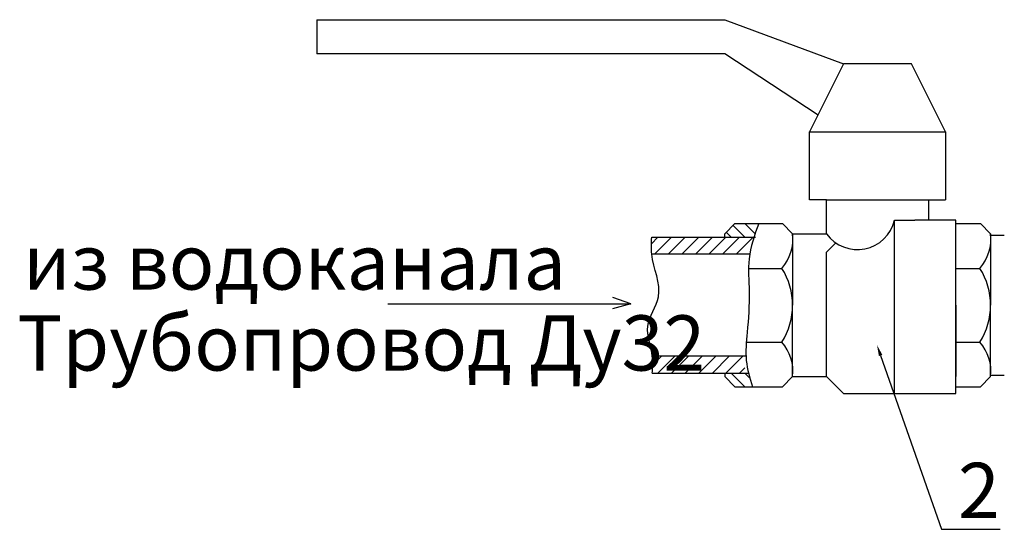
# Model space of a CAD drawing. Units: millimetres. Extents: x 2962 to 3896, y 1247 to 1926.
# Drawn here: x 2962 to 3141, y 1302 to 1395 of the extents above; entities that cross this region are included whole.
import ezdxf
from ezdxf import colors
from ezdxf.entities.mleader import LeaderData, LeaderLine
from ezdxf.math import Vec2, Vec3

# ---------------------------------------------------------------- set-up
doc = ezdxf.new("R2010")
doc.units = ezdxf.units.MM
doc.styles.get("Standard").update_dxf_attribs({"font": 'arial.ttf'})
pattern_1 = [(45, (3069.8447, 1054.8946), (-1.230772, 1.230772), [])]

msp = doc.modelspace()

# ---------------------------------------------------------------- hatches: boundary and pattern name
h = msp.add_hatch()
h.set_pattern_fill('JIS_WOOD', color=0, scale=2.461545, angle=90, style=0)
h.set_pattern_definition([(135, (3069.8447, 1054.8946), (-1.230772, -1.230772), [])])
edge = h.paths.add_edge_path()
edge.add_spline(control_points=[(3095.374, 1355.949), (3095.634, 1356.772), (3095.923, 1357.591), (3096.213, 1358.41)], knot_values=[0, 0, 0, 0, 2.0898675, 2.0898675, 2.0898675, 2.0898675], degree=3, periodic=0)
edge.add_line((3096.213, 1358.41), (3091.905, 1358.41))
edge.add_line((3091.905, 1358.41), (3090.059, 1356.564))
edge.add_line((3090.059, 1356.564), (3090.059, 1355.949))
edge.add_line((3090.059, 1355.949), (3095.374, 1355.949))
edge = h.paths.add_edge_path()
edge.add_spline(control_points=[(3095.08, 1328.871), (3094.834, 1329.691), (3094.588, 1330.51), (3094.386, 1331.334)], knot_values=[22.2343164, 22.2343164, 22.2343164, 22.2343164, 24.2994135, 24.2994135, 24.2994135, 24.2994135], degree=3, periodic=0)
edge.add_line((3094.386, 1331.334), (3090.059, 1331.334))
edge.add_line((3090.059, 1331.334), (3090.059, 1330.717))
edge.add_line((3090.059, 1330.717), (3091.905, 1328.871))
edge.add_line((3091.905, 1328.871), (3095.08, 1328.871))
h = msp.add_hatch()
h.set_pattern_fill('JIS_WOOD', color=0, scale=2.461545, style=0)
h.set_pattern_definition(pattern_1)
h.paths.add_polyline_path([(3057.198, 1355.217), (3057.2, 1355.253), (3057.199, 1355.241), (3057.199, 1355.229)])
h.paths.add_polyline_path([(3057.224, 1355.721), (3057.226, 1355.757), (3057.225, 1355.745), (3057.225, 1355.733)])
h.paths.add_polyline_path([(3057.207, 1355.397), (3057.205, 1355.361), (3057.206, 1355.373), (3057.206, 1355.385)])
h.paths.add_polyline_path([(3057.207, 1355.397), (3057.209, 1355.433), (3057.208, 1355.421), (3057.208, 1355.409)])
h.paths.add_polyline_path([(3057.211, 1355.469), (3057.213, 1355.505), (3057.212, 1355.493), (3057.211, 1355.481)])
h.paths.add_polyline_path([(3057.214, 1355.541), (3057.216, 1355.577), (3057.216, 1355.565), (3057.215, 1355.553)])
h.paths.add_polyline_path([(3057.218, 1355.613), (3057.22, 1355.649), (3057.22, 1355.637), (3057.219, 1355.625)])
h.paths.add_polyline_path([(3057.222, 1355.685), (3057.224, 1355.721), (3057.224, 1355.709), (3057.223, 1355.697)])
h.paths.add_polyline_path([(3057.203, 1355.313), (3057.205, 1355.349), (3057.204, 1355.337), (3057.203, 1355.325)])
h.paths.add_polyline_path([(3076.813, 1353.26), (3076.85, 1352.873), (3094.601, 1352.873), (3094.605, 1352.885), (3094.609, 1352.897), (3094.613, 1352.909), (3094.617, 1352.921), (3094.621, 1352.933), (3094.625, 1352.945), (3094.629, 1352.957), (3094.634, 1352.969), (3094.638, 1352.981), (3094.642, 1352.993), (3094.646, 1353.005), (3094.65, 1353.017), (3094.654, 1353.029), (3094.658, 1353.041), (3094.662, 1353.053), (3094.667, 1353.065), (3094.671, 1353.077), (3094.675, 1353.089), (3094.679, 1353.101), (3094.683, 1353.114), (3094.687, 1353.126), (3094.692, 1353.138), (3094.696, 1353.15), (3094.7, 1353.162), (3094.704, 1353.174), (3094.708, 1353.186), (3094.713, 1353.198), (3094.717, 1353.21), (3094.721, 1353.222), (3094.725, 1353.234), (3094.729, 1353.246), (3094.734, 1353.258), (3094.738, 1353.27), (3094.742, 1353.282), (3094.746, 1353.294), (3094.75, 1353.306), (3094.755, 1353.318), (3094.759, 1353.33), (3094.763, 1353.342), (3094.767, 1353.354), (3094.772, 1353.367), (3094.776, 1353.379), (3094.78, 1353.391), (3094.784, 1353.403), (3094.789, 1353.415), (3094.793, 1353.427), (3094.797, 1353.439), (3094.801, 1353.451), (3094.806, 1353.463), (3094.81, 1353.475), (3094.814, 1353.487), (3094.818, 1353.499), (3094.823, 1353.511), (3094.827, 1353.523), (3094.831, 1353.535), (3094.835, 1353.547), (3094.84, 1353.559), (3094.844, 1353.571), (3094.848, 1353.583), (3094.852, 1353.595), (3094.857, 1353.607), (3094.861, 1353.619), (3094.865, 1353.631), (3094.87, 1353.644), (3094.874, 1353.656), (3094.878, 1353.668), (3094.882, 1353.68), (3094.887, 1353.692), (3094.891, 1353.704), (3094.895, 1353.716), (3094.9, 1353.728), (3094.904, 1353.74), (3094.908, 1353.752), (3094.912, 1353.764), (3094.917, 1353.776), (3094.921, 1353.788), (3094.925, 1353.8), (3094.93, 1353.812), (3094.934, 1353.824), (3094.938, 1353.836), (3094.942, 1353.848), (3094.947, 1353.86), (3094.951, 1353.872), (3094.955, 1353.884), (3094.96, 1353.896), (3094.964, 1353.908), (3094.968, 1353.92), (3094.972, 1353.932), (3094.977, 1353.944), (3094.981, 1353.956), (3094.985, 1353.969), (3094.99, 1353.981), (3094.994, 1353.993), (3094.998, 1354.005), (3095.002, 1354.017), (3095.007, 1354.029), (3095.011, 1354.041), (3095.015, 1354.053), (3095.019, 1354.065), (3095.024, 1354.077), (3095.028, 1354.089), (3095.032, 1354.101), (3095.037, 1354.113), (3095.041, 1354.125), (3095.045, 1354.137), (3095.049, 1354.149), (3095.054, 1354.161), (3095.058, 1354.173), (3095.062, 1354.185), (3095.066, 1354.197), (3095.071, 1354.209), (3095.075, 1354.221), (3095.079, 1354.233), (3095.083, 1354.245), (3095.088, 1354.257), (3095.092, 1354.269), (3095.096, 1354.281), (3095.1, 1354.293), (3095.105, 1354.305), (3095.109, 1354.317), (3095.113, 1354.329), (3095.117, 1354.341), (3095.122, 1354.353), (3095.126, 1354.365), (3095.13, 1354.378), (3095.134, 1354.39), (3095.139, 1354.402), (3095.143, 1354.414), (3095.147, 1354.426), (3095.151, 1354.438), (3095.155, 1354.45), (3095.16, 1354.462), (3095.164, 1354.474), (3095.168, 1354.486), (3095.172, 1354.498), (3095.176, 1354.51), (3095.181, 1354.522), (3095.185, 1354.534), (3095.189, 1354.546), (3095.193, 1354.558), (3095.197, 1354.57), (3095.201, 1354.582), (3095.206, 1354.594), (3095.21, 1354.606), (3095.214, 1354.618), (3095.218, 1354.63), (3095.222, 1354.642), (3095.226, 1354.654), (3095.23, 1354.666), (3095.235, 1354.678), (3095.239, 1354.69), (3095.243, 1354.702), (3095.247, 1354.714), (3095.251, 1354.726), (3095.255, 1354.738), (3095.259, 1354.75), (3095.263, 1354.762), (3095.267, 1354.774), (3095.272, 1354.786), (3095.276, 1354.798), (3095.28, 1354.81), (3095.284, 1354.822), (3095.288, 1354.834), (3095.292, 1354.846), (3095.296, 1354.858), (3095.3, 1354.87), (3095.304, 1354.882), (3095.308, 1354.894), (3095.312, 1354.906), (3095.316, 1354.918), (3095.32, 1354.93), (3095.324, 1354.942), (3095.328, 1354.954), (3095.332, 1354.966), (3095.336, 1354.978), (3095.34, 1354.99), (3095.344, 1355.002), (3095.348, 1355.014), (3095.352, 1355.026), (3095.356, 1355.038), (3095.36, 1355.05), (3095.364, 1355.062), (3095.368, 1355.074), (3095.372, 1355.086), (3095.376, 1355.098), (3095.38, 1355.11), (3095.384, 1355.122), (3095.388, 1355.134), (3095.391, 1355.146), (3095.395, 1355.158), (3095.399, 1355.17), (3095.403, 1355.182), (3095.407, 1355.194), (3095.411, 1355.206), (3095.415, 1355.218), (3095.419, 1355.23), (3095.422, 1355.242), (3095.426, 1355.254), (3095.43, 1355.266), (3095.434, 1355.278), (3095.438, 1355.29), (3095.441, 1355.302), (3095.445, 1355.314), (3095.449, 1355.326), (3095.453, 1355.338), (3095.457, 1355.35), (3095.46, 1355.362), (3095.464, 1355.374), (3095.468, 1355.386), (3095.472, 1355.398), (3095.475, 1355.41), (3095.479, 1355.422), (3095.483, 1355.434), (3095.487, 1355.446), (3095.49, 1355.458), (3095.494, 1355.47), (3095.498, 1355.482), (3095.501, 1355.494), (3095.505, 1355.506), (3095.509, 1355.518), (3095.512, 1355.53), (3095.516, 1355.542), (3095.519, 1355.554), (3095.523, 1355.566), (3095.527, 1355.578), (3095.53, 1355.59), (3095.534, 1355.602), (3095.537, 1355.614), (3095.541, 1355.626), (3095.545, 1355.638), (3095.548, 1355.65), (3095.552, 1355.662), (3095.555, 1355.674), (3095.559, 1355.686), (3095.562, 1355.698), (3095.566, 1355.71), (3095.569, 1355.722), (3095.573, 1355.734), (3095.576, 1355.746), (3095.58, 1355.758), (3095.583, 1355.77), (3095.586, 1355.782), (3095.59, 1355.794), (3095.593, 1355.806), (3095.597, 1355.818), (3095.6, 1355.83), (3095.603, 1355.842), (3095.607, 1355.854), (3095.61, 1355.866), (3095.614, 1355.878), (3095.617, 1355.89), (3095.62, 1355.902), (3095.624, 1355.914), (3095.627, 1355.926), (3095.63, 1355.937), (3095.633, 1355.949), (3076.849, 1355.949), (3076.824, 1355.502), (3076.803, 1355.054), (3076.788, 1354.606), (3076.782, 1354.158), (3076.79, 1353.709)])
h.paths.add_polyline_path([(3057.2, 1355.265), (3057.202, 1355.301), (3057.202, 1355.289), (3057.201, 1355.277)])
h.paths.add_polyline_path([(3057.196, 1355.169), (3057.198, 1355.205), (3057.197, 1355.193), (3057.197, 1355.181)])
h = msp.add_hatch()
h.set_pattern_fill('JIS_WOOD', color=0, scale=2.461545, style=0)
h.set_pattern_definition(pattern_1)
h.paths.add_polyline_path([(3057.338, 1331.334), (3057.34, 1331.37), (3057.339, 1331.358), (3057.339, 1331.346), (3057.338, 1331.334)])
h.paths.add_polyline_path([(3057.378, 1332.037), (3057.38, 1332.067), (3057.379, 1332.055), (3057.378, 1332.043), (3057.378, 1332.031), (3057.377, 1332.019), (3057.377, 1332.007)])
h.paths.add_polyline_path([(3057.405, 1333.448), (3057.404, 1333.479), (3057.403, 1333.509), (3057.404, 1333.496), (3057.404, 1333.484), (3057.404, 1333.472), (3057.405, 1333.46)])
h.paths.add_polyline_path([(3057.407, 1333.376), (3057.406, 1333.407), (3057.405, 1333.436), (3057.406, 1333.424), (3057.406, 1333.412), (3057.406, 1333.4), (3057.406, 1333.388)])
h.paths.add_polyline_path([(3057.374, 1331.965), (3057.376, 1331.994), (3057.375, 1331.982), (3057.375, 1331.97), (3057.374, 1331.958), (3057.373, 1331.946), (3057.373, 1331.934)])
h.paths.add_polyline_path([(3057.382, 1332.109), (3057.383, 1332.139), (3057.383, 1332.127), (3057.382, 1332.115), (3057.381, 1332.103), (3057.381, 1332.091), (3057.38, 1332.079)])
h.paths.add_polyline_path([(3057.403, 1333.521), (3057.402, 1333.551), (3057.401, 1333.581), (3057.401, 1333.569), (3057.402, 1333.557), (3057.402, 1333.545), (3057.403, 1333.533)])
h.paths.add_polyline_path([(3057.408, 1333.304), (3057.408, 1333.334), (3057.407, 1333.364), (3057.407, 1333.352), (3057.407, 1333.34), (3057.408, 1333.328), (3057.408, 1333.316)])
h.paths.add_polyline_path([(3057.371, 1331.893), (3057.372, 1331.922), (3057.371, 1331.91), (3057.371, 1331.898), (3057.37, 1331.886), (3057.369, 1331.874), (3057.369, 1331.862)])
h.paths.add_polyline_path([(3057.385, 1332.181), (3057.386, 1332.211), (3057.386, 1332.199), (3057.385, 1332.187), (3057.385, 1332.175), (3057.384, 1332.163), (3057.384, 1332.151)])
h.paths.add_polyline_path([(3057.401, 1333.593), (3057.399, 1333.623), (3057.398, 1333.653), (3057.399, 1333.641), (3057.399, 1333.629), (3057.4, 1333.617), (3057.4, 1333.605)])
h.paths.add_polyline_path([(3057.409, 1333.232), (3057.408, 1333.262), (3057.408, 1333.292), (3057.408, 1333.28), (3057.408, 1333.268), (3057.408, 1333.256), (3057.409, 1333.244)])
h.paths.add_polyline_path([(3057.367, 1331.821), (3057.368, 1331.85), (3057.367, 1331.838), (3057.367, 1331.826), (3057.366, 1331.814), (3057.365, 1331.802), (3057.365, 1331.79)])
h.paths.add_polyline_path([(3057.388, 1332.253), (3057.39, 1332.283), (3057.389, 1332.271), (3057.389, 1332.259), (3057.388, 1332.247), (3057.388, 1332.235), (3057.387, 1332.223)])
h.paths.add_polyline_path([(3057.398, 1333.665), (3057.396, 1333.695), (3057.395, 1333.725), (3057.396, 1333.713), (3057.396, 1333.701), (3057.397, 1333.689), (3057.397, 1333.677)])
h.paths.add_polyline_path([(3057.409, 1333.16), (3057.409, 1333.19), (3057.409, 1333.22), (3057.409, 1333.208), (3057.409, 1333.196), (3057.409, 1333.184), (3057.409, 1333.172)])
h.paths.add_polyline_path([(3057.363, 1331.749), (3057.364, 1331.778), (3057.363, 1331.766), (3057.363, 1331.754), (3057.362, 1331.742), (3057.361, 1331.73), (3057.361, 1331.718)])
h.paths.add_polyline_path([(3057.391, 1332.325), (3057.393, 1332.355), (3057.392, 1332.343), (3057.392, 1332.331), (3057.391, 1332.319), (3057.391, 1332.307), (3057.39, 1332.295)])
h.paths.add_polyline_path([(3057.394, 1333.737), (3057.393, 1333.767), (3057.391, 1333.797), (3057.392, 1333.785), (3057.392, 1333.773), (3057.393, 1333.761), (3057.394, 1333.749)])
h.paths.add_polyline_path([(3057.409, 1333.088), (3057.409, 1333.118), (3057.409, 1333.148), (3057.409, 1333.136), (3057.409, 1333.124), (3057.409, 1333.112), (3057.409, 1333.1)])
h.paths.add_polyline_path([(3057.39, 1333.809), (3057.389, 1333.839), (3057.387, 1333.869), (3057.388, 1333.857), (3057.388, 1333.845), (3057.389, 1333.833), (3057.39, 1333.821)])
h.paths.add_polyline_path([(3057.394, 1332.397), (3057.395, 1332.427), (3057.395, 1332.415), (3057.395, 1332.403), (3057.394, 1332.391), (3057.394, 1332.379), (3057.393, 1332.367)])
h.paths.add_polyline_path([(3057.386, 1333.881), (3057.384, 1333.912), (3057.382, 1333.942), (3057.383, 1333.929), (3057.384, 1333.917), (3057.385, 1333.905), (3057.385, 1333.893)])
h.paths.add_polyline_path([(3057.409, 1333.016), (3057.409, 1333.046), (3057.409, 1333.076), (3057.409, 1333.064), (3057.409, 1333.052), (3057.409, 1333.04), (3057.409, 1333.028)])
h.paths.add_polyline_path([(3057.381, 1333.954), (3057.379, 1333.984), (3057.377, 1334.014), (3057.378, 1334.002), (3057.379, 1333.99), (3057.38, 1333.978), (3057.38, 1333.966)])
h.paths.add_polyline_path([(3057.397, 1332.469), (3057.398, 1332.499), (3057.398, 1332.487), (3057.397, 1332.475), (3057.397, 1332.463), (3057.396, 1332.451), (3057.396, 1332.439)])
h.paths.add_polyline_path([(3057.376, 1334.026), (3057.374, 1334.056), (3057.371, 1334.086), (3057.372, 1334.074), (3057.373, 1334.062), (3057.374, 1334.05), (3057.375, 1334.038)])
h.paths.add_polyline_path([(3057.408, 1332.944), (3057.409, 1332.974), (3057.409, 1333.004), (3057.409, 1332.992), (3057.409, 1332.98), (3057.409, 1332.968), (3057.408, 1332.956)])
h.paths.add_polyline_path([(3057.37, 1334.098), (3057.367, 1334.128), (3057.365, 1334.158), (3057.366, 1334.146), (3057.367, 1334.134), (3057.368, 1334.122), (3057.369, 1334.11)])
h.paths.add_polyline_path([(3057.399, 1332.541), (3057.4, 1332.571), (3057.4, 1332.559), (3057.4, 1332.547), (3057.399, 1332.535), (3057.399, 1332.523), (3057.398, 1332.511)])
h.paths.add_polyline_path([(3057.364, 1334.17), (3057.361, 1334.2), (3057.358, 1334.23), (3057.359, 1334.218), (3057.36, 1334.206), (3057.361, 1334.194), (3057.362, 1334.182)])
h.paths.add_polyline_path([(3057.407, 1332.871), (3057.408, 1332.902), (3057.408, 1332.932), (3057.408, 1332.92), (3057.408, 1332.907), (3057.408, 1332.895), (3057.408, 1332.883)])
h.paths.add_polyline_path([(3057.357, 1334.242), (3057.354, 1334.273), (3057.35, 1334.303), (3057.352, 1334.291), (3057.353, 1334.278), (3057.354, 1334.266), (3057.355, 1334.254)])
h.paths.add_polyline_path([(3057.402, 1332.613), (3057.403, 1332.643), (3057.402, 1332.631), (3057.402, 1332.619), (3057.401, 1332.607), (3057.401, 1332.595), (3057.401, 1332.583)])
h.paths.add_polyline_path([(3057.349, 1334.315), (3057.346, 1334.345), (3057.342, 1334.375), (3057.344, 1334.363), (3057.345, 1334.351), (3057.346, 1334.339), (3057.348, 1334.327)])
h.paths.add_polyline_path([(3057.406, 1332.799), (3057.407, 1332.83), (3057.407, 1332.859), (3057.407, 1332.847), (3057.407, 1332.835), (3057.407, 1332.823), (3057.406, 1332.811)])
h.paths.add_polyline_path([(3057.341, 1334.387), (3057.338, 1334.411), (3057.338, 1334.411), (3057.339, 1334.399)])
h.paths.add_polyline_path([(3057.404, 1332.686), (3057.404, 1332.715), (3057.404, 1332.703), (3057.404, 1332.691), (3057.403, 1332.679), (3057.403, 1332.667), (3057.403, 1332.655)])
h.paths.add_polyline_path([(3076.948, 1334.411), (3076.988, 1334.023), (3077.013, 1333.574), (3077.021, 1333.126), (3077.015, 1332.678), (3076.999, 1332.23), (3076.976, 1331.782), (3076.95, 1331.334), (3093.575, 1331.334), (3093.576, 1331.346), (3093.577, 1331.358), (3093.578, 1331.37), (3093.579, 1331.382), (3093.58, 1331.394), (3093.581, 1331.406), (3093.582, 1331.418), (3093.583, 1331.43), (3093.584, 1331.442), (3093.585, 1331.454), (3093.586, 1331.466), (3093.587, 1331.478), (3093.588, 1331.491), (3093.589, 1331.503), (3093.59, 1331.515), (3093.591, 1331.527), (3093.592, 1331.539), (3093.593, 1331.551), (3093.595, 1331.563), (3093.596, 1331.575), (3093.597, 1331.587), (3093.598, 1331.599), (3093.6, 1331.611), (3093.601, 1331.623), (3093.602, 1331.635), (3093.603, 1331.647), (3093.605, 1331.659), (3093.606, 1331.671), (3093.607, 1331.683), (3093.609, 1331.695), (3093.61, 1331.707), (3093.612, 1331.719), (3093.613, 1331.731), (3093.614, 1331.743), (3093.616, 1331.755), (3093.617, 1331.767), (3093.619, 1331.779), (3093.62, 1331.791), (3093.622, 1331.803), (3093.623, 1331.816), (3093.625, 1331.828), (3093.627, 1331.84), (3093.628, 1331.852), (3093.63, 1331.864), (3093.631, 1331.876), (3093.633, 1331.888), (3093.635, 1331.9), (3093.636, 1331.912), (3093.638, 1331.924), (3093.64, 1331.936), (3093.642, 1331.948), (3093.643, 1331.96), (3093.645, 1331.972), (3093.647, 1331.984), (3093.649, 1331.996), (3093.65, 1332.008), (3093.652, 1332.02), (3093.654, 1332.032), (3093.656, 1332.044), (3093.658, 1332.056), (3093.66, 1332.068), (3093.662, 1332.08), (3093.664, 1332.092), (3093.666, 1332.104), (3093.667, 1332.116), (3093.669, 1332.128), (3093.671, 1332.14), (3093.673, 1332.152), (3093.675, 1332.164), (3093.678, 1332.176), (3093.68, 1332.188), (3093.682, 1332.201), (3093.684, 1332.213), (3093.686, 1332.225), (3093.688, 1332.237), (3093.69, 1332.249), (3093.692, 1332.261), (3093.694, 1332.273), (3093.697, 1332.285), (3093.699, 1332.297), (3093.701, 1332.309), (3093.703, 1332.321), (3093.705, 1332.333), (3093.708, 1332.345), (3093.71, 1332.357), (3093.712, 1332.369), (3093.714, 1332.381), (3093.717, 1332.393), (3093.719, 1332.405), (3093.721, 1332.417), (3093.724, 1332.429), (3093.726, 1332.441), (3093.729, 1332.453), (3093.731, 1332.465), (3093.733, 1332.477), (3093.736, 1332.489), (3093.738, 1332.501), (3093.741, 1332.513), (3093.743, 1332.525), (3093.746, 1332.537), (3093.748, 1332.549), (3093.751, 1332.561), (3093.753, 1332.573), (3093.756, 1332.585), (3093.758, 1332.597), (3093.761, 1332.609), (3093.763, 1332.621), (3093.766, 1332.633), (3093.769, 1332.645), (3093.771, 1332.657), (3093.774, 1332.669), (3093.776, 1332.681), (3093.779, 1332.693), (3093.782, 1332.706), (3093.785, 1332.718), (3093.787, 1332.73), (3093.79, 1332.742), (3093.793, 1332.754), (3093.795, 1332.766), (3093.798, 1332.778), (3093.801, 1332.79), (3093.804, 1332.802), (3093.806, 1332.814), (3093.809, 1332.826), (3093.812, 1332.838), (3093.815, 1332.85), (3093.818, 1332.862), (3093.821, 1332.874), (3093.823, 1332.886), (3093.826, 1332.898), (3093.829, 1332.91), (3093.832, 1332.922), (3093.835, 1332.934), (3093.838, 1332.946), (3093.841, 1332.958), (3093.844, 1332.97), (3093.847, 1332.982), (3093.85, 1332.994), (3093.853, 1333.006), (3093.856, 1333.018), (3093.859, 1333.03), (3093.862, 1333.042), (3093.865, 1333.054), (3093.868, 1333.066), (3093.871, 1333.078), (3093.874, 1333.09), (3093.877, 1333.102), (3093.88, 1333.114), (3093.883, 1333.126), (3093.886, 1333.138), (3093.89, 1333.15), (3093.893, 1333.162), (3093.896, 1333.174), (3093.899, 1333.186), (3093.902, 1333.198), (3093.905, 1333.21), (3093.909, 1333.222), (3093.912, 1333.234), (3093.915, 1333.246), (3093.918, 1333.258), (3093.922, 1333.27), (3093.925, 1333.282), (3093.928, 1333.294), (3093.931, 1333.306), (3093.935, 1333.318), (3093.938, 1333.33), (3093.941, 1333.342), (3093.945, 1333.354), (3093.948, 1333.366), (3093.951, 1333.378), (3093.955, 1333.39), (3093.958, 1333.402), (3093.961, 1333.414), (3093.965, 1333.426), (3093.968, 1333.438), (3093.971, 1333.45), (3093.975, 1333.463), (3093.978, 1333.475), (3093.982, 1333.487), (3093.985, 1333.499), (3093.989, 1333.511), (3093.992, 1333.523), (3093.995, 1333.535), (3093.999, 1333.547), (3094.002, 1333.559), (3094.006, 1333.571), (3094.009, 1333.583), (3094.013, 1333.595), (3094.016, 1333.607), (3094.02, 1333.619), (3094.024, 1333.631), (3094.027, 1333.643), (3094.031, 1333.655), (3094.034, 1333.667), (3094.038, 1333.679), (3094.041, 1333.691), (3094.045, 1333.703), (3094.049, 1333.715), (3094.052, 1333.727), (3094.056, 1333.739), (3094.059, 1333.751), (3094.063, 1333.763), (3094.067, 1333.775), (3094.07, 1333.787), (3094.074, 1333.799), (3094.078, 1333.811), (3094.081, 1333.823), (3094.085, 1333.835), (3094.089, 1333.847), (3094.093, 1333.859), (3094.096, 1333.871), (3094.1, 1333.883), (3094.104, 1333.895), (3094.107, 1333.907), (3094.111, 1333.919), (3094.115, 1333.931), (3094.119, 1333.943), (3094.123, 1333.955), (3094.126, 1333.967), (3094.13, 1333.979), (3094.134, 1333.991), (3094.138, 1334.003), (3094.142, 1334.015), (3094.145, 1334.027), (3094.149, 1334.039), (3094.153, 1334.051), (3094.157, 1334.063), (3094.161, 1334.075), (3094.165, 1334.087), (3094.168, 1334.099), (3094.172, 1334.111), (3094.176, 1334.123), (3094.18, 1334.135), (3094.184, 1334.147), (3094.188, 1334.159), (3094.192, 1334.171), (3094.196, 1334.183), (3094.2, 1334.195), (3094.204, 1334.207), (3094.207, 1334.219), (3094.211, 1334.231), (3094.215, 1334.243), (3094.219, 1334.255), (3094.223, 1334.267), (3094.227, 1334.279), (3094.231, 1334.291), (3094.235, 1334.303), (3094.239, 1334.315), (3094.243, 1334.327), (3094.247, 1334.339), (3094.251, 1334.351), (3094.255, 1334.363), (3094.259, 1334.375), (3094.263, 1334.387), (3094.267, 1334.399), (3094.271, 1334.411)])
h.paths.add_polyline_path([(3057.405, 1332.758), (3057.406, 1332.787), (3057.406, 1332.775), (3057.405, 1332.763), (3057.405, 1332.751), (3057.405, 1332.739), (3057.405, 1332.727)])

# ---------------------------------------------------------------- linework, layer by layer
at = {"color": 0}
for p, q in [((3016.213, 1395.333, 14.769), (3090.059, 1395.333, 14.769)), ((3090.059, 1395.333, 14.769), (3111.598, 1387.333, 14.769)), ((3090.059, 1389.179, 14.769), (3016.213, 1389.179, 14.769)), ((3106.967, 1378.073, 14.769), (3090.059, 1389.179, 14.769)), ((3111.598, 1387.333, 14.769), (3105.444, 1375.025, 14.769)), ((3123.905, 1387.333, 14.769), (3111.598, 1387.333, 14.769)), ((3130.059, 1375.025, 14.769), (3123.905, 1387.333, 14.769)), ((3105.444, 1362.717, 14.769), (3105.444, 1375.025, 14.769)), ((3105.444, 1375.025, 14.769), (3130.059, 1375.025, 14.769)), ((3130.059, 1375.025, 14.769), (3130.059, 1362.717, 14.769)), ((3108.521, 1362.717, 14.769), (3105.444, 1362.717, 14.769)), ((3108.521, 1356.564, 14.769), (3108.521, 1362.717, 14.769)), ((3108.521, 1362.717, 14.769), (3126.982, 1362.717, 14.769)), ((3126.982, 1362.717, 14.769), (3126.982, 1359.025, 14.769)), ((3126.982, 1362.717, 14.769), (3130.059, 1362.717, 14.769)), ((3120.828, 1327.64, 14.769), (3120.828, 1359.025, 14.769)), ((3120.828, 1359.025, 14.769), (3124.521, 1359.025, 14.769)), ((3126.982, 1359.025, 14.769), (3124.521, 1359.025, 14.769)), ((3131.905, 1359.025, 14.769), (3126.982, 1359.025, 14.769)), ((3131.905, 1327.64, 14.769), (3131.905, 1359.025, 14.769)), ((3091.905, 1358.41, 14.769), (3090.059, 1356.564, 14.769)), ((3091.905, 1358.41, 14.769), (3100.521, 1358.41, 14.769)), ((3100.521, 1358.41, 14.769), (3102.367, 1356.564, 14.769)), ((3131.905, 1358.41, 14.769), (3136.382, 1358.41, 14.769)), ((3136.382, 1358.41, 14.769), (3138.228, 1356.564, 14.769)), ((3076.849, 1355.949, 14.769), (3095.633, 1355.949, 14.769)), ((3090.059, 1355.949, 14.769), (3090.059, 1356.564, 14.769)), ((3102.367, 1356.564, 14.769), (3102.367, 1343.64, 14.769)), ((3102.367, 1356.564, 14.769), (3108.521, 1356.564, 14.769)), ((3131.905, 1343.64, 14.769), (3131.905, 1356.564, 14.769)), ((3138.228, 1356.564, 14.769), (3138.228, 1343.64, 14.769)), ((3140.702, 1356.286, 14.769), (3138.24, 1356.286, 14.769)), ((3108.521, 1353.233, 14.769), (3110.214, 1354.911, 14.769)), ((3094.601, 1352.873, 14.769), (3076.849, 1352.873, 14.769)), ((3108.521, 1330.717, 14.769), (3108.521, 1353.233, 14.769)), ((3094.381, 1350.315, 14.769), (3100.413, 1350.315, 14.769)), ((3131.905, 1350.315, 14.769), (3136.274, 1350.315, 14.769)), ((3073.081, 1343.91), (3069.826, 1345.047)), ((3029.076, 1343.91), (3073.081, 1343.91)), ((3073.081, 1343.91), (3069.766, 1342.97)), ((3102.367, 1330.717, 14.769), (3102.367, 1343.64, 14.769)), ((3131.905, 1343.64, 14.769), (3131.905, 1330.717, 14.769)), ((3138.228, 1330.717, 14.769), (3138.228, 1343.64, 14.769)), ((3093.981, 1336.966, 14.769), (3100.413, 1336.966, 14.769)), ((3131.905, 1336.966, 14.769), (3136.274, 1336.966, 14.769)), ((3093.92, 1334.411, 14.769), (3076.95, 1334.411, 14.769)), ((3076.95, 1331.334, 14.769), (3094.386, 1331.334, 14.769)), ((3090.059, 1331.334, 14.769), (3090.059, 1330.717, 14.769)), ((3091.905, 1328.871, 14.769), (3090.059, 1330.717, 14.769)), ((3100.521, 1328.871, 14.769), (3102.367, 1330.717, 14.769)), ((3102.367, 1330.717, 14.769), (3108.521, 1330.717, 14.769)), ((3108.521, 1330.717, 14.769), (3111.594, 1327.64, 14.769)), ((3136.382, 1328.871, 14.769), (3138.228, 1330.717, 14.769)), ((3140.702, 1330.884, 14.769), (3138.24, 1330.884, 14.769)), ((3091.905, 1328.871, 14.769), (3100.521, 1328.871, 14.769)), ((3131.905, 1328.871, 14.769), (3136.382, 1328.871, 14.769)), ((3111.594, 1327.64, 14.769), (3120.828, 1327.64, 14.769)), ((3120.828, 1327.64, 14.769), (3131.905, 1327.64, 14.769))]:
    msp.add_line(p, q, dxfattribs=at)
at = {"color": 0, "elevation": 14.769}
msp.add_lwpolyline([(3016.213, 1395.333), (3016.213, 1389.179)], dxfattribs=at)
at = {"color": 0}
for centre, radius, start, end in [((3114.113, 1360.601, 14.769), 6.898, 215.83103, 346.78884), ((3094.318, 1355.651, 14.769), 8.1, 318.79679, 6.47057), ((3130.179, 1355.651, 14.769), 8.1, 318.79679, 6.47057), ((3089.991, 1343.64, 14.769), 12.376, 327.36291, 32.63709), ((3125.852, 1343.64, 14.769), 12.376, 327.36291, 32.63709), ((3094.318, 1331.63, 14.769), 8.1, 353.52943, 41.20321), ((3130.179, 1331.63, 14.769), 8.1, 353.52943, 41.20321)]:
    msp.add_arc(centre, radius, start, end, dxfattribs=at)
for points in [[(3096.213, 1358.41, 14.769), (3094.485, 1352.056, 14.769), (3094.485, 1346.109, 14.769), (3094.128, 1338.711, 14.769), (3093.975, 1333.62, 14.769), (3095.08, 1328.871, 14.769)], [(3076.95, 1331.334, 14.769), (3076.95, 1334.411, 14.769), (3076.148, 1339.834, 14.769), (3078.062, 1345.147, 14.769), (3076.849, 1352.873, 14.769), (3076.849, 1355.949, 14.769)]]:
    msp.add_spline(points, degree=3, dxfattribs=at)

# ---------------------------------------------------------------- texts
at = {"char_height": 10, "width": 135.10314, "attachment_point": 1}
for s, insert in [('из водоканала', (2963.014, 1356.462)), ('Трубопровод Ду32', (2961.952, 1341.802))]:
    msp.add_mtext(s, dxfattribs=dict(at, insert=insert))

# ---------------------------------------------------------------- leaders
at = {"color": 0}
ml = msp.add_multileader_mtext('Standard', dxfattribs=at)
ml.set_content('{\\C7;2}', color=6)
ml.set_leader_properties()
ml.build(insert=Vec2(0, 0))
ml.multileader.update_dxf_attribs({"text_left_attachment_type": 6, "dogleg_length": 1, "arrow_head_size": 2})
ctx = ml.context
ctx.base_point, ctx.char_height, ctx.arrow_head_size, ctx.plane_origin = Vec3(3130.31, 1303.103), 10, 2, Vec3(3117.642, 1336.424)
ctx.left_attachment = 6
notes = []
notes.append((ctx, [(0, (1, 1, 0), (3129.31, 1303.103), (1, 0), 1, [(0, [(3117.642, 1336.424)], 0, [])])]))
ctx.mtext.insert, ctx.mtext.flow_direction = Vec3(3132.31, 1315.103), 5
for ctx, leaders in notes:
    for number, flags, end, landing, length, lines in leaders:
        leader = LeaderData()
        leader.index, (leader.has_last_leader_line, leader.has_dogleg_vector, leader.attachment_direction) = number, flags
        leader.last_leader_point, leader.dogleg_vector, leader.dogleg_length = Vec3(end), Vec3(landing), length
        for number, points, colour, breaks in lines:
            line = LeaderLine()
            line.index, line.vertices, line.color, line.breaks = number, Vec3.list(points), colors.encode_raw_color(colour), breaks
            leader.lines.append(line)
        ctx.leaders.append(leader)

doc.saveas('drawing.dxf')
